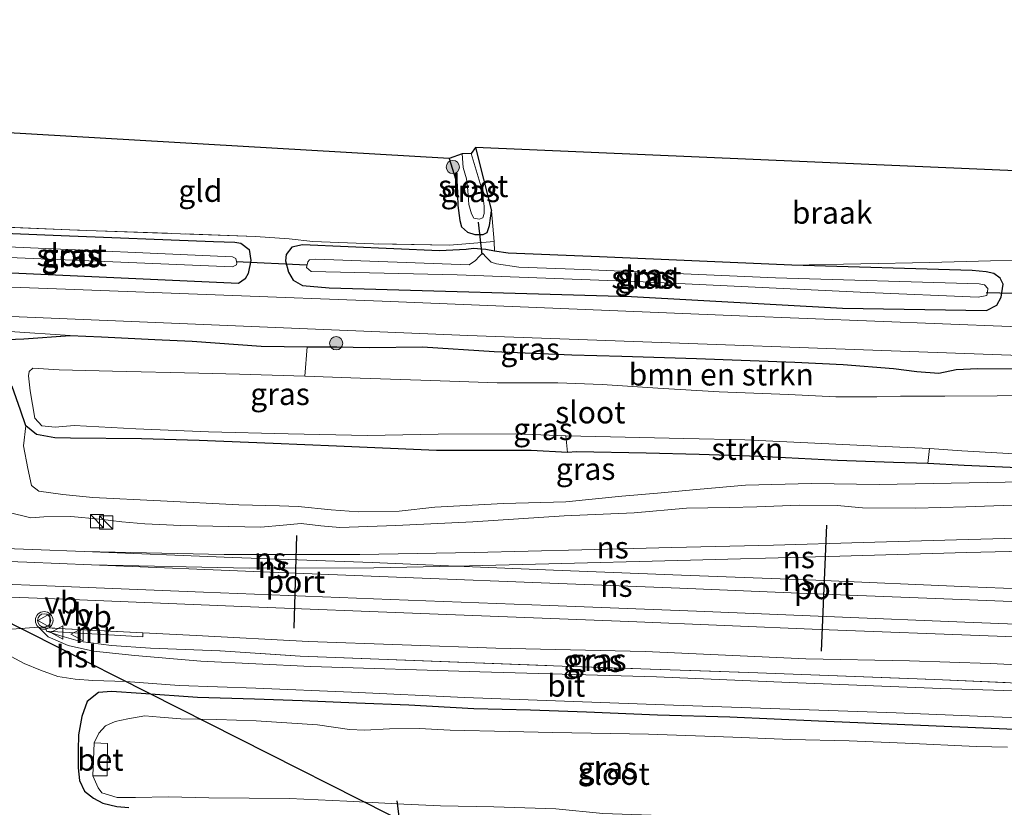
# Model space of a CAD drawing. Units: metres. Extents: x 160000 to 170006, y 449998 to 456250.
# Drawn here: x 160409 to 160520, y 451465 to 451554 of the extents above; entities that cross this region are included whole.
import ezdxf
from ezdxf.enums import TextEntityAlignment as Align

# ---------------------------------------------------------------- set-up
doc = ezdxf.new("R2010")
doc.units = ezdxf.units.M
doc.linetypes.add('IE-TERREINAFSCHEIDING', pattern=[10, 8, -2])
doc.layers.get('0').update_dxf_attribs({"lineweight": 25})
for name, color, linetype, lineweight in [('B-ME-GR-BOMENSTRUIKEN-GV-B6', 93, 'Continuous', 18), ('B-ME-GR-BOOM-S-B1', 93, 'Continuous', 18), ('B-ME-GR-STRUIKEN-GV-B6', 93, 'Continuous', 18), ('B-ME-GW-INSTEEKWATERGANG-L-B1', 10, 'Continuous', 25), ('B-ME-GW-KRUINLIJN-L-B1', 93, 'Continuous', 18), ('B-ME-GW-TEENLIJN-L-B1', 93, 'Continuous', 18), ('B-ME-IE-GRASLAND-GV-B6', 93, 'Continuous', 18), ('B-ME-IE-GRONDWERKLIJN-GROND_INGERICHT-GV-B6', 253, 'Continuous', 18), ('B-ME-IE-GRONDWERKLIJN-GROND_NIETINGERICHT-GV-B6', 253, 'Continuous', 18), ('B-ME-IE-INRICHTINGSELEMENT-S-B1', 253, 'Continuous', 18), ('B-ME-IE-TERREINAFSCHEIDING-DOORGANG-L-B1', 8, 'IE-TERREINAFSCHEIDING-KUNSTMATIG-OPEN', 18), ('B-ME-IE-TERREINAFSCHEIDING-RASTERHEKWERK-L-B1', 8, 'IE-TERREINAFSCHEIDING', 18), ('B-ME-KG-KADASTRAAL-OPNAMEDTMGRENS-L-B1', 10, 'Continuous', 25), ('B-ME-KL-ELEKTRICITEIT-HOOGSP-L-B1', 10, 'Continuous', 25), ('B-ME-KW-DUIKER-L-B1', 10, 'Continuous', 25), ('B-ME-MW-MUUR-GV-B6', 8, 'IE-TERREINAFSCHEIDING-KUNSTMATIG', 18), ('B-ME-OG-WATER-GV-B6', 153, 'Continuous', 18), ('B-ME-SB-SPOOR-GV-B6', 253, 'Continuous', 18), ('B-ME-SB-SPOOR-L-B1', 253, 'Continuous', 18), ('B-ME-VH-VERH_SOORT-BETON-OVERIG-GV-B6', 8, 'IE-TERREINAFSCHEIDING-NATUURLIJK-HOUTWAL', 18), ('B-ME-VH-VERH_SOORT-BITUMEN-GV-B6', 8, 'IE-TERREINAFSCHEIDING-NATUURLIJK-HOUTWAL', 18), ('B-ME-VW-MEUBILAIR_WEGMEUBILAIR-VERKEERSBORD-S-B1', 8, 'Continuous', 18), ('B-ME-VW-MEUBILAIR_WEGMEUBILAIR-VERKEERSLICHT-S-B1', 13, 'Continuous', 18), ('B-ME-VW-PORTAAL-L-B1', 10, 'Continuous', 25)]:
    doc.layers.add(name, color=color, linetype=linetype, lineweight=lineweight)
doc.styles.add('NLCS-ISO', font='NLCS-ISO.TTF')
doc.linetypes.add('IE-TERREINAFSCHEIDING-KUNSTMATIG', pattern='A,4,[82,NLCS.SHX,S=0.75,R=90,X=0,Y=0],4,-2', length=10)
doc.linetypes.add('IE-TERREINAFSCHEIDING-KUNSTMATIG-OPEN', pattern='A,7,-1.5,[67,NLCS.SHX,S=0.75,R=0,X=0,Y=0],-1.5', length=10)
doc.linetypes.add('IE-TERREINAFSCHEIDING-NATUURLIJK-HOUTWAL', pattern='A,7,-1.5,[67,NLCS.SHX,S=0.75,R=45,X=0,Y=0],-1.5,7,-1.5,[70,NLCS.SHX,S=0.75,R=0,X=0,Y=0],-1.5', length=20)

# ---------------------------------------------------------------- blocks, each defined once
blk = doc.blocks.new('kast')
blk.add_line((-0.75, -0.75), (0.75, 0.75))
blk.add_lwpolyline([(-0.75, 0.75), (0.75, 0.75), (0.75, -0.75), (-0.75, -0.75)], close=True)
blk = doc.blocks.new('verkeersbord')
for p, q in [((0, 0.75), (-0.75, -0.625)), ((0.75, -0.625), (0, 0.75)), ((-0.75, -0.625), (0.75, -0.625))]:
    blk.add_line(p, q)
blk = doc.blocks.new('verkeerslicht')
for radius in [1, 0.75]:
    blk.add_circle((0, 0), radius)
blk = doc.blocks.new('boom')
blk.add_hatch(color=256).paths.add_polyline_path([(-0.75, 0, 1), (0.75, 0, 1)])
blk.add_circle((0, 0), 0.75)

msp = doc.modelspace()

# ---------------------------------------------------------------- linework, layer by layer
at = {"layer": 'B-ME-GR-BOMENSTRUIKEN-GV-B6'}
msp.add_polyline3d([(160524.824, 451511.402, 4.094), (160519.588, 451511.331, 4.094), (160513.615, 451511.297, 4.094), (160508.588, 451511.284, 4.094), (160505.893, 451511.241, 4.094), (160501.271, 451511.217, 4.094), (160495.883, 451511.476, 4.094), (160488.02, 451511.789, 4.094), (160481.035, 451512.195, 4.094), (160474.717, 451512.606, 4.094), (160469.689, 451512.795, 4.094), (160462.8, 451512.826, 4.094), (160455.282, 451513.06, 4.094), (160447.25, 451513.338, 4.094), (160440.969, 451513.573, 4.094), (160441.233, 451516.884, 5.237), (160444.62, 451516.893, 5.288), (160448.304, 451516.81, 5.276), (160454.352, 451516.906, 5.27), (160462.455, 451516.382, 5.252), (160471.276, 451516.004, 5.27), (160476.98, 451515.837, 5.222), (160485.445, 451515.57, 5.204), (160496.589, 451515.155, 5.186), (160502.1, 451514.904, 5.186), (160507.809, 451514.425, 5.204), (160510.458, 451514.084, 5.219), (160512.931, 451513.893, 5.243), (160514.906, 451514.32, 5.24), (160517.379, 451514.445, 5.222), (160521.373, 451514.389, 5.186)], dxfattribs=at)
at = {"layer": 'B-ME-GR-STRUIKEN-GV-B6'}
msp.add_polyline3d([(160511.717, 451503.659, 4.997), (160507.806, 451503.768, 5.123), (160501.45, 451503.999, 5.123), (160492.593, 451504.439, 5.144), (160485.754, 451504.681, 5.066), (160479.737, 451504.827, 5.066), (160471.819, 451504.981, 5.087), (160470.777, 451504.919, 4.994), (160470.619, 451506.798, 4.094), (160474, 451506.736, 4.094), (160483.983, 451506.498, 4.094), (160490.916, 451506.363, 4.094), (160506.013, 451505.644, 4.094), (160511.888, 451505.366, 4.178), (160511.717, 451503.659, 4.997)], dxfattribs=at)
at = {"layer": 'B-ME-GW-INSTEEKWATERGANG-L-B1'}
for p, q in [((160460.351, 451539.506, 4.541), (160462.175, 451532.323, 4.593)), ((160496.279, 451526.144, 4.813), (160474.436, 451527.097, 4.983))]:
    msp.add_line(p, q, dxfattribs=at)
for points in [[(160457.351, 451538.256, 4.623), (160458.277, 451535.35, 4.66), (160458.364, 451532.914, 4.627), (160458.562, 451531.244, 4.657), (160458.776, 451530.497, 4.747), (160459.44, 451529.89, 4.773), (160460.266, 451529.63, 4.82), (160461.228, 451529.63, 4.823), (160461.682, 451529.867, 4.827), (160461.959, 451530.679, 4.753), (160462.175, 451532.323, 4.593)], [(160413.3, 451529.536, 5.05), (160430.621, 451528.851, 5.04), (160433.028, 451528.764, 5.057), (160433.706, 451528.651, 5.123), (160434.675, 451527.943, 5.187), (160434.831, 451526.682, 5.28), (160434.542, 451525.209, 5.337), (160434.194, 451524.611, 5.337), (160433.465, 451524.091, 5.337), (160397.666, 451525.692, 5.293), (160395.236, 451526.225, 5.223), (160394.495, 451526.737, 5.223), (160394.257, 451527.14, 5.223), (160394.053, 451528.318, 5.2), (160394.132, 451529.177, 5.19), (160394.475, 451529.813, 5.19), (160394.949, 451530.219, 5.177), (160395.748, 451530.252, 5.123), (160413.3, 451529.536, 5.05)], [(160462.521, 451527.755, 4.983), (160461.507, 451527.957, 4.937), (160460.141, 451528.07, 4.937), (160459.292, 451527.938, 4.937), (160456.265, 451527.784, 4.937), (160440.713, 451528.466, 5.037), (160439.505, 451528.219, 5.143), (160438.849, 451527.36, 5.193), (160438.784, 451526.651, 5.193), (160439.132, 451525.386, 5.193), (160439.635, 451524.467, 5.193), (160440.72, 451523.868, 5.243), (160443.723, 451523.604, 5.25), (160478.064, 451522.59, 5.303), (160502.001, 451521.281, 5.437), (160518.371, 451521.004, 5.353), (160519.541, 451521.638, 5.313), (160520.013, 451522.547, 5.297), (160520.244, 451524.012, 5.273), (160519.909, 451524.675, 5.163), (160519.204, 451525.221, 5.033), (160518.31, 451525.393, 4.967), (160516.724, 451525.543, 4.927), (160496.279, 451526.144, 4.813)], [(160474.436, 451527.097, 4.983), (160464.061, 451527.508, 4.983), (160462.521, 451527.755, 4.983)], [(160409.305, 451507.924, 4.562), (160408.683, 451509.697, 4.889), (160407.739, 451512.396, 5.093), (160406.6, 451513.701, 5.093), (160405.792, 451514.1, 5.093), (160405.548, 451515.639, 5.114), (160405.889, 451516.423, 5.168), (160406.579, 451517.395, 5.282), (160407.194, 451517.742, 5.3), (160409.064, 451517.816, 5.321), (160414.339, 451518.173, 5.33)], [(160414.339, 451518.173, 5.33), (160417.905, 451518.022, 5.336), (160423.937, 451517.727, 5.309), (160428.172, 451517.547, 5.3), (160436.012, 451516.966, 5.252), (160441.233, 451516.884, 5.237)], [(160441.233, 451516.884, 5.237), (160444.62, 451516.893, 5.288), (160448.304, 451516.81, 5.276), (160454.352, 451516.906, 5.27), (160462.455, 451516.382, 5.252), (160471.276, 451516.004, 5.27), (160476.98, 451515.837, 5.222), (160485.445, 451515.57, 5.204), (160496.589, 451515.155, 5.186), (160502.1, 451514.904, 5.186), (160507.809, 451514.425, 5.204), (160510.458, 451514.084, 5.219), (160512.931, 451513.893, 5.243), (160514.906, 451514.32, 5.24), (160517.379, 451514.445, 5.222), (160521.373, 451514.389, 5.186), (160527.823, 451514.183, 5.222), (160535.766, 451514.004, 5.222)], [(160470.777, 451504.919, 4.994), (160466.671, 451505.155, 5.087), (160455.933, 451505.135, 5.024), (160444.576, 451505.615, 4.94), (160437.383, 451505.935, 4.862), (160428.996, 451506.255, 4.799), (160422.441, 451506.464, 4.754), (160414.392, 451506.555, 4.595), (160412.6, 451506.576, 4.593), (160410.498, 451506.95, 4.538), (160409.305, 451507.924, 4.562)], [(160511.717, 451503.659, 4.997), (160507.806, 451503.768, 5.123), (160501.45, 451503.999, 5.123), (160492.593, 451504.439, 5.144), (160485.754, 451504.681, 5.066), (160479.737, 451504.827, 5.066), (160471.819, 451504.981, 5.087), (160470.777, 451504.919, 4.994)], [(160536.663, 451502.681, 5.041), (160529.941, 451502.683, 5.054), (160524.524, 451503.042, 5.051), (160515.833, 451503.445, 5.096), (160511.717, 451503.659, 4.997)], [(160523.356, 451473.426, 5.363), (160499.306, 451474.449, 5.33), (160489.229, 451474.875, 5.339), (160481.008, 451475.107, 5.336), (160472.961, 451475.452, 5.372), (160466.611, 451475.673, 5.405), (160460.15, 451475.846, 5.438), (160452.781, 451476.252, 5.474), (160446.845, 451476.483, 5.537), (160440.658, 451476.726, 5.63), (160435.262, 451476.936, 5.705), (160428.803, 451477.132, 5.855), (160422.414, 451477.58, 5.972), (160419.015, 451477.804, 6.131), (160417.569, 451477.698, 6.251), (160416.282, 451476.644, 6.248), (160415.645, 451474.965, 6.137), (160415.268, 451472.891, 6.011), (160415.23, 451471.157, 5.891), (160415.258, 451469.138, 5.744), (160415.398, 451467.697, 5.639), (160415.982, 451466.505, 5.399), (160416.973, 451465.704, 5.312), (160418.039, 451465.141, 5.093), (160419.639, 451464.765, 4.991), (160421.015, 451464.629, 4.841)]]:
    msp.add_polyline3d(points, dxfattribs=at)
at = {"layer": 'B-ME-GW-KRUINLIJN-L-B1'}
for points in [[(160414.339, 451518.173, 5.33), (160407.477, 451518.638, 5.324), (160404.358, 451518.741, 5.369), (160402.558, 451518.62, 5.327), (160400.961, 451517.969, 5.393), (160399.99, 451516.592, 5.603), (160399.87, 451514.15, 5.717), (160400.124, 451513.075, 5.702)], [(160407.268, 451498.151, 6.548), (160409.878, 451497.507, 6.611), (160411.354, 451497.624, 6.572), (160414.4, 451497.654, 6.515), (160417.702, 451497.354, 6.512), (160420.194, 451497.053, 6.515), (160422.805, 451496.8, 6.554), (160426.887, 451496.621, 6.554), (160435.993, 451496.454, 6.479), (160438.512, 451496.682, 6.443), (160440.549, 451496.849, 6.422), (160442.808, 451496.579, 6.449), (160444.968, 451496.397, 6.485), (160451.31, 451496.639, 6.5), (160460.035, 451497.052, 6.536), (160470.403, 451497.732, 6.554), (160478.37, 451498.05, 6.527), (160484.301, 451498.596, 6.542), (160489.16, 451498.688, 6.62), (160492.3, 451498.742, 6.611), (160497.127, 451498.929, 6.581), (160501.407, 451498.901, 6.653), (160504.29, 451498.617, 6.647), (160510.332, 451498.578, 6.629), (160516.021, 451498.758, 6.785), (160523.483, 451499.001, 6.731)], [(160422.601, 451484.469, 6.776), (160428.636, 451484.156, 6.74), (160441.392, 451483.468, 6.641), (160462.655, 451482.725, 6.662), (160479.612, 451482.32, 6.659), (160497.863, 451481.488, 6.617), (160509.634, 451481.278, 6.581), (160518.79, 451480.961, 6.569), (160535.988, 451480.134, 6.566)]]:
    msp.add_polyline3d(points, dxfattribs=at)
at = {"layer": 'B-ME-GW-TEENLIJN-L-B1'}
for points in [[(160409.305, 451507.924, 4.562), (160409.039, 451505.657, 4.85), (160409.52, 451503.076, 5.045), (160409.951, 451501.173, 5.129), (160410.782, 451500.509, 5.174), (160413.493, 451500.152, 5.156), (160416.902, 451499.797, 5.099), (160424.581, 451499.413, 5.126), (160433.48, 451498.956, 5.162), (160438.098, 451498.872, 5.312), (160440.216, 451498.777, 5.336), (160443.972, 451498.404, 5.504), (160447.016, 451498.174, 5.57), (160451.685, 451498.25, 5.609), (160455.748, 451498.705, 5.594), (160463.545, 451499.116, 5.54), (160470.614, 451499.301, 5.474), (160476.955, 451499.945, 5.399), (160481.005, 451500.307, 5.372), (160485.445, 451500.714, 5.426), (160490.995, 451501.187, 5.447), (160498.506, 451501.389, 5.474), (160506.159, 451501.298, 5.444), (160522.526, 451501.583, 5.321)], [(160411.67, 451484.64, 6.839), (160413.14, 451484.133, 6.773), (160415.512, 451483.475, 6.521), (160419.015, 451483.003, 6.482), (160423.462, 451482.727, 6.254), (160431.314, 451482.402, 6.181)]]:
    msp.add_polyline3d(points, dxfattribs=at)
at = {"layer": 'B-ME-IE-GRASLAND-GV-B6'}
for points in [[(160460.351, 451539.506, 4.541), (160462.175, 451532.323, 4.593), (160461.959, 451530.679, 4.753), (160461.682, 451529.867, 4.827), (160461.228, 451529.63, 4.823), (160460.266, 451529.63, 4.82), (160459.44, 451529.89, 4.773), (160458.776, 451530.497, 4.747), (160458.562, 451531.244, 4.657), (160458.364, 451532.914, 4.627), (160458.277, 451535.35, 4.66), (160457.351, 451538.256, 4.623), (160458.836, 451538.791, 3.867), (160458.96, 451537.252, 3.843), (160459.34, 451535.951, 3.843), (160459.484, 451534.651, 3.843), (160459.603, 451533.058, 3.843), (160459.89, 451531.974, 3.843), (160460.148, 451531.487, 3.843), (160460.762, 451531.377, 3.843), (160461.202, 451531.545, 3.843), (160461.332, 451532.017, 3.843), (160461.341, 451532.863, 3.843), (160461.124, 451534.685, 3.843), (160459.849, 451538.813, 3.867), (160460.351, 451539.506, 4.541)], [(160433.706, 451528.651, 5.123), (160434.675, 451527.943, 5.187), (160434.831, 451526.682, 5.28), (160434.542, 451525.209, 5.337), (160434.194, 451524.611, 5.337), (160433.465, 451524.091, 5.337), (160397.666, 451525.692, 5.293), (160395.236, 451526.225, 5.223), (160394.495, 451526.737, 5.223), (160394.257, 451527.14, 5.223), (160394.053, 451528.318, 5.2), (160394.132, 451529.177, 5.19), (160394.475, 451529.813, 5.19), (160394.949, 451530.219, 5.177), (160395.748, 451530.252, 5.123), (160413.3, 451529.536, 5.05), (160430.621, 451528.851, 5.04), (160433.028, 451528.764, 5.057), (160433.706, 451528.651, 5.123)], [(160397.666, 451525.692, 5.293), (160433.465, 451524.091, 5.337), (160434.194, 451524.611, 5.337), (160434.542, 451525.209, 5.337), (160434.831, 451526.682, 5.28), (160434.675, 451527.943, 5.187), (160433.706, 451528.651, 5.123), (160433.028, 451528.764, 5.057), (160430.621, 451528.851, 5.04), (160413.3, 451529.536, 5.05), (160395.748, 451530.252, 5.123), (160394.949, 451530.219, 5.177), (160394.475, 451529.813, 5.19), (160394.132, 451529.177, 5.19), (160394.053, 451528.318, 5.2), (160394.257, 451527.14, 5.223), (160394.495, 451526.737, 5.223), (160395.236, 451526.225, 5.223), (160397.666, 451525.692, 5.293)], [(160397.567, 451530.863, 5.249), (160415.183, 451530.152, 5.043), (160435.377, 451529.417, 5.193), (160439.18, 451529.133, 5.147), (160441.883, 451528.858, 5.129), (160448.755, 451528.588, 4.967), (160457.392, 451528.423, 4.943), (160462.462, 451528.833, 4.841), (160462.521, 451527.755, 4.983), (160461.507, 451527.957, 4.937), (160460.141, 451528.07, 4.937), (160459.292, 451527.938, 4.937), (160456.265, 451527.784, 4.937), (160440.713, 451528.466, 5.037), (160439.505, 451528.219, 5.143), (160438.849, 451527.36, 5.193), (160438.784, 451526.651, 5.193), (160439.132, 451525.386, 5.193), (160439.635, 451524.467, 5.193), (160440.72, 451523.868, 5.243), (160443.723, 451523.604, 5.25), (160478.064, 451522.59, 5.303), (160502.001, 451521.281, 5.437), (160518.371, 451521.004, 5.353), (160519.541, 451521.638, 5.313), (160520.013, 451522.547, 5.297), (160520.244, 451524.012, 5.273), (160519.909, 451524.675, 5.163), (160519.204, 451525.221, 5.033), (160518.31, 451525.393, 4.967), (160516.724, 451525.543, 4.927), (160496.279, 451526.144, 4.813), (160511.943, 451526.456, 4.919), (160518.827, 451526.649, 5.279), (160521.955, 451526.709, 5.297)], [(160396.503, 451527.478, 3.913), (160432.767, 451525.97, 3.913), (160433.22, 451526.201, 3.913), (160433.256, 451526.424, 3.913), (160433.149, 451526.931, 3.913), (160432.753, 451527.09, 3.913), (160407.284, 451528.233, 3.913), (160399.509, 451528.499, 3.913), (160396.271, 451528.627, 3.913), (160395.948, 451528.49, 3.913), (160395.709, 451527.948, 3.913), (160395.983, 451527.559, 3.913), (160396.503, 451527.478, 3.913)], [(160440.713, 451528.466, 5.037), (160456.265, 451527.784, 4.937), (160459.292, 451527.938, 4.937), (160460.141, 451528.07, 4.937), (160461.507, 451527.957, 4.937), (160462.521, 451527.755, 4.983), (160464.061, 451527.508, 4.983), (160474.436, 451527.097, 4.983), (160496.279, 451526.144, 4.813), (160516.724, 451525.543, 4.927), (160518.31, 451525.393, 4.967), (160519.204, 451525.221, 5.033), (160519.909, 451524.675, 5.163), (160520.244, 451524.012, 5.273), (160520.013, 451522.547, 5.297), (160519.541, 451521.638, 5.313), (160518.371, 451521.004, 5.353), (160502.001, 451521.281, 5.437), (160478.064, 451522.59, 5.303), (160443.723, 451523.604, 5.25), (160440.72, 451523.868, 5.243), (160439.635, 451524.467, 5.193), (160439.132, 451525.386, 5.193), (160438.784, 451526.651, 5.193), (160438.849, 451527.36, 5.193), (160439.505, 451528.219, 5.143), (160440.713, 451528.466, 5.037)], [(160460.776, 451527.136, 3.913), (160460.354, 451526.699, 3.913), (160459.631, 451526.201, 3.913), (160442.242, 451526.836, 3.913), (160441.491, 451526.766, 3.913), (160441.328, 451526.532, 3.913), (160441.179, 451525.908, 3.913), (160441.708, 451525.44, 3.913), (160458.285, 451525.062, 3.913), (160479.402, 451524.275, 3.913), (160504.827, 451523.051, 3.913), (160517.403, 451522.549, 3.913), (160518.381, 451522.711, 3.913), (160518.465, 451523.082, 3.913), (160518.527, 451523.521, 3.913), (160518.133, 451523.95, 3.913), (160517.515, 451524.03, 3.913), (160494.411, 451524.722, 3.913), (160472.611, 451525.674, 3.913), (160465.253, 451525.927, 3.913), (160462.749, 451526.306, 3.913), (160462.131, 451526.515, 3.913), (160461.598, 451527.017, 3.913), (160461.134, 451527.507, 3.913), (160460.776, 451527.136, 3.913)], [(160528.738, 451518.898, 5.443), (160490.336, 451520.426, 5.447), (160449.754, 451522.084, 5.42), (160413.806, 451523.456, 5.413), (160379.023, 451524.744, 5.403), (160340.227, 451526.322, 5.337)], [(160403.978, 451520.48, 5.397), (160459.473, 451518.193, 5.383), (160526.332, 451515.753, 5.387)], [(160407.477, 451518.638, 5.324), (160414.339, 451518.173, 5.33), (160409.064, 451517.816, 5.321), (160407.194, 451517.742, 5.3)], [(160407.194, 451517.742, 5.3), (160409.064, 451517.816, 5.321), (160414.339, 451518.173, 5.33), (160417.905, 451518.022, 5.336), (160423.937, 451517.727, 5.309), (160428.172, 451517.547, 5.3), (160436.012, 451516.966, 5.252), (160441.233, 451516.884, 5.237), (160440.969, 451513.573, 4.094), (160433.565, 451513.805, 4.094), (160428.94, 451513.907, 4.094), (160419.149, 451514.15, 4.094), (160413.1, 451514.277, 4.094), (160410.097, 451514.48, 4.094), (160409.689, 451514.091, 4.094), (160409.605, 451513.593, 4.094), (160409.796, 451511.916, 4.094), (160410.329, 451508.819, 4.094), (160411.136, 451507.918, 4.094), (160412.647, 451507.791, 4.094), (160414.773, 451507.981, 4.094), (160421.774, 451507.594, 4.094), (160430.032, 451507.263, 4.094), (160439.075, 451507.043, 4.094), (160448.087, 451506.839, 4.094), (160456.115, 451506.976, 4.094), (160464.932, 451507.023, 4.094), (160470.619, 451506.798, 4.094), (160470.777, 451504.919, 4.994), (160466.671, 451505.155, 5.087), (160455.933, 451505.135, 5.024), (160444.576, 451505.615, 4.94), (160437.383, 451505.935, 4.862), (160428.996, 451506.255, 4.799), (160422.441, 451506.464, 4.754), (160414.392, 451506.555, 4.595), (160412.6, 451506.576, 4.593), (160410.498, 451506.95, 4.538), (160409.305, 451507.924, 4.562)], [(160521.373, 451514.389, 5.186), (160517.379, 451514.445, 5.222), (160514.906, 451514.32, 5.24), (160512.931, 451513.893, 5.243), (160510.458, 451514.084, 5.219), (160507.809, 451514.425, 5.204), (160502.1, 451514.904, 5.186), (160496.589, 451515.155, 5.186), (160485.445, 451515.57, 5.204), (160476.98, 451515.837, 5.222), (160471.276, 451516.004, 5.27), (160462.455, 451516.382, 5.252), (160454.352, 451516.906, 5.27), (160448.304, 451516.81, 5.276), (160444.62, 451516.893, 5.288), (160441.233, 451516.884, 5.237), (160436.012, 451516.966, 5.252), (160428.172, 451517.547, 5.3), (160423.937, 451517.727, 5.309), (160417.905, 451518.022, 5.336), (160414.339, 451518.173, 5.33), (160407.477, 451518.638, 5.324)], [(160409.305, 451507.924, 4.562), (160408.683, 451509.697, 4.889), (160407.739, 451512.396, 5.093)], [(160407.739, 451512.396, 5.093), (160408.683, 451509.697, 4.889), (160409.305, 451507.924, 4.562), (160409.039, 451505.657, 4.85), (160409.52, 451503.076, 5.045), (160409.951, 451501.173, 5.129), (160410.782, 451500.509, 5.174), (160413.493, 451500.152, 5.156), (160416.902, 451499.797, 5.099), (160424.581, 451499.413, 5.126), (160433.48, 451498.956, 5.162), (160438.098, 451498.872, 5.312), (160440.216, 451498.777, 5.336), (160443.972, 451498.404, 5.504), (160447.016, 451498.174, 5.57), (160451.685, 451498.25, 5.609), (160455.748, 451498.705, 5.594), (160463.545, 451499.116, 5.54), (160470.614, 451499.301, 5.474), (160476.955, 451499.945, 5.399), (160481.005, 451500.307, 5.372), (160485.445, 451500.714, 5.426), (160490.995, 451501.187, 5.447), (160498.506, 451501.389, 5.474), (160506.159, 451501.298, 5.444), (160522.526, 451501.583, 5.321)], [(160522.526, 451501.583, 5.321), (160506.159, 451501.298, 5.444), (160498.506, 451501.389, 5.474), (160490.995, 451501.187, 5.447), (160485.445, 451500.714, 5.426), (160481.005, 451500.307, 5.372), (160476.955, 451499.945, 5.399), (160470.614, 451499.301, 5.474), (160463.545, 451499.116, 5.54), (160455.748, 451498.705, 5.594), (160451.685, 451498.25, 5.609), (160447.016, 451498.174, 5.57), (160443.972, 451498.404, 5.504), (160440.216, 451498.777, 5.336), (160438.098, 451498.872, 5.312), (160433.48, 451498.956, 5.162), (160424.581, 451499.413, 5.126), (160416.902, 451499.797, 5.099), (160413.493, 451500.152, 5.156), (160410.782, 451500.509, 5.174), (160409.951, 451501.173, 5.129), (160409.52, 451503.076, 5.045), (160409.039, 451505.657, 4.85), (160409.305, 451507.924, 4.562), (160410.498, 451506.95, 4.538), (160412.6, 451506.576, 4.593), (160414.392, 451506.555, 4.595), (160422.441, 451506.464, 4.754), (160428.996, 451506.255, 4.799), (160437.383, 451505.935, 4.862), (160444.576, 451505.615, 4.94), (160455.933, 451505.135, 5.024), (160466.671, 451505.155, 5.087), (160470.777, 451504.919, 4.994), (160471.819, 451504.981, 5.087), (160479.737, 451504.827, 5.066), (160485.754, 451504.681, 5.066), (160492.593, 451504.439, 5.144), (160501.45, 451503.999, 5.123), (160507.806, 451503.768, 5.123), (160511.717, 451503.659, 4.997), (160515.833, 451503.445, 5.096), (160524.524, 451503.042, 5.051)], [(160536.413, 451504.093, 4.094), (160536.663, 451502.681, 5.041), (160529.941, 451502.683, 5.054), (160524.524, 451503.042, 5.051), (160515.833, 451503.445, 5.096), (160511.717, 451503.659, 4.997), (160511.888, 451505.366, 4.178), (160515.567, 451505.112, 4.094), (160521.521, 451504.744, 4.094), (160528.699, 451504.294, 4.094), (160533.972, 451504.159, 4.094), (160536.413, 451504.093, 4.094)], [(160523.483, 451499.001, 6.731), (160516.021, 451498.758, 6.785), (160510.332, 451498.578, 6.629), (160504.29, 451498.617, 6.647), (160501.407, 451498.901, 6.653), (160497.127, 451498.929, 6.581), (160492.3, 451498.742, 6.611), (160489.16, 451498.688, 6.62), (160484.301, 451498.596, 6.542), (160478.37, 451498.05, 6.527), (160470.403, 451497.732, 6.554), (160460.035, 451497.052, 6.536), (160451.31, 451496.639, 6.5), (160444.968, 451496.397, 6.485), (160442.808, 451496.579, 6.449), (160440.549, 451496.849, 6.422), (160438.512, 451496.682, 6.443), (160435.993, 451496.454, 6.479), (160426.887, 451496.621, 6.554), (160422.805, 451496.8, 6.554), (160420.194, 451497.053, 6.515), (160417.702, 451497.354, 6.512), (160414.4, 451497.654, 6.515), (160411.354, 451497.624, 6.572), (160409.878, 451497.507, 6.611), (160407.268, 451498.151, 6.548)], [(160399.962, 451477.195, 5.612), (160399.986, 451481.426, 6.128), (160401.388, 451481.694, 6.278), (160402.466, 451482.086, 6.374), (160403.085, 451482.528, 6.47), (160403.35, 451482.945, 6.584), (160403.604, 451484.025, 6.806), (160405.088, 451484.681, 6.938), (160406.329, 451483.794, 6.98), (160407.16, 451482.044, 6.899), (160409.13, 451480.988, 6.83), (160410.966, 451480.213, 6.758), (160412.933, 451479.501, 6.617), (160414.899, 451479.19, 6.551), (160416.908, 451479.043, 6.464), (160420.659, 451478.916, 6.326), (160426.702, 451478.485, 6.033), (160435.422, 451478.166, 5.732), (160446.258, 451477.712, 5.6), (160459.091, 451477.131, 5.507), (160482.817, 451476.252, 5.471), (160508.099, 451475.388, 5.393), (160535.837, 451474.253, 5.324)], [(160526.315, 451477.717, 5.408), (160513.167, 451478.154, 5.48), (160496.014, 451478.818, 5.492), (160480.889, 451479.445, 5.483), (160460.845, 451480.044, 5.675), (160441.662, 451480.637, 5.762), (160429.181, 451481.243, 6.014), (160421.677, 451481.891, 6.32), (160416.977, 451482.362, 6.5), (160414.097, 451483.023, 6.638), (160411.847, 451484.001, 6.797), (160410.738, 451485.081, 6.935), (160411.578, 451485.031, 6.896), (160411.67, 451484.64, 6.839), (160413.14, 451484.133, 6.773), (160415.512, 451483.475, 6.521), (160419.015, 451483.003, 6.482), (160423.462, 451482.727, 6.254), (160431.314, 451482.402, 6.181), (160431.363, 451482.397, 6.179), (160440.455, 451481.818, 6.059), (160470.178, 451480.668, 5.825), (160491.398, 451479.954, 5.732), (160512.499, 451479.143, 5.627), (160536.57, 451478.112, 5.693)], [(160535.988, 451480.134, 6.566), (160536.57, 451478.112, 5.693), (160512.499, 451479.143, 5.627), (160491.398, 451479.954, 5.732), (160470.178, 451480.668, 5.825), (160440.455, 451481.818, 6.059), (160431.363, 451482.397, 6.179), (160431.314, 451482.402, 6.181), (160423.462, 451482.727, 6.254), (160419.015, 451483.003, 6.482), (160415.512, 451483.475, 6.521), (160413.14, 451484.133, 6.773), (160411.67, 451484.64, 6.839), (160422.585, 451483.992, 6.587), (160422.601, 451484.469, 6.776), (160428.636, 451484.156, 6.74), (160441.392, 451483.468, 6.641), (160462.655, 451482.725, 6.662), (160479.612, 451482.32, 6.659), (160497.863, 451481.488, 6.617), (160509.634, 451481.278, 6.581), (160518.79, 451480.961, 6.569), (160535.988, 451480.134, 6.566)], [(160421.015, 451464.629, 4.841), (160419.639, 451464.765, 4.991), (160418.039, 451465.141, 5.093), (160416.973, 451465.704, 5.312), (160415.982, 451466.505, 5.399), (160415.398, 451467.697, 5.639), (160415.258, 451469.138, 5.744), (160415.23, 451471.157, 5.891), (160415.268, 451472.891, 6.011), (160415.645, 451474.965, 6.137), (160416.282, 451476.644, 6.248), (160417.569, 451477.698, 6.251), (160419.015, 451477.804, 6.131), (160422.414, 451477.58, 5.972), (160428.803, 451477.132, 5.855), (160435.262, 451476.936, 5.705), (160440.658, 451476.726, 5.63), (160446.845, 451476.483, 5.537), (160452.781, 451476.252, 5.474), (160460.15, 451475.846, 5.438), (160466.611, 451475.673, 5.405), (160472.961, 451475.452, 5.372), (160481.008, 451475.107, 5.336), (160489.229, 451474.875, 5.339), (160499.306, 451474.449, 5.33), (160523.356, 451473.426, 5.363)], [(160523.356, 451473.426, 5.363), (160499.306, 451474.449, 5.33), (160489.229, 451474.875, 5.339), (160481.008, 451475.107, 5.336), (160472.961, 451475.452, 5.372), (160466.611, 451475.673, 5.405), (160460.15, 451475.846, 5.438), (160452.781, 451476.252, 5.474), (160446.845, 451476.483, 5.537), (160440.658, 451476.726, 5.63), (160435.262, 451476.936, 5.705), (160428.803, 451477.132, 5.855), (160422.414, 451477.58, 5.972), (160419.015, 451477.804, 6.131), (160417.569, 451477.698, 6.251), (160416.282, 451476.644, 6.248), (160415.645, 451474.965, 6.137), (160415.268, 451472.891, 6.011), (160415.23, 451471.157, 5.891), (160415.258, 451469.138, 5.744), (160415.398, 451467.697, 5.639), (160415.982, 451466.505, 5.399), (160416.973, 451465.704, 5.312), (160418.039, 451465.141, 5.093), (160419.639, 451464.765, 4.991), (160421.015, 451464.629, 4.841)], [(160520.736, 451471.478, 3.854), (160517.169, 451471.556, 3.854), (160509.11, 451471.924, 3.854), (160502.775, 451472.215, 3.854), (160496.148, 451472.355, 3.854), (160489.553, 451472.621, 3.854), (160479.992, 451472.952, 3.854), (160469.148, 451473.126, 3.854), (160464.161, 451473.27, 3.854), (160457.464, 451473.391, 3.854), (160453.942, 451473.607, 3.854), (160450.59, 451473.577, 3.854), (160447.754, 451473.396, 3.854), (160446.059, 451473.492, 3.854), (160442.405, 451474.024, 3.854), (160435.452, 451474.482, 3.854), (160430.994, 451474.628, 3.854), (160426.894, 451474.684, 3.854), (160424.537, 451474.887, 3.854), (160422.808, 451475.042, 3.854), (160420.89, 451474.709, 3.854), (160419.442, 451474.393, 3.854), (160418.353, 451473.894, 3.854), (160417.578, 451473.061, 3.854), (160417.081, 451471.979, 3.854), (160416.926, 451468.236, 3.854), (160417.52, 451466.88, 3.854), (160417.925, 451466.297, 3.854), (160419.659, 451465.762, 3.854), (160421.768, 451465.784, 3.854), (160425.508, 451465.834, 3.854), (160430.062, 451465.732, 3.854), (160439.234, 451465.642, 3.854), (160445.726, 451465.369, 3.854), (160452.205, 451464.998, 3.854), (160456.366, 451464.821, 3.854), (160462.414, 451464.704, 3.854)], [(160462.414, 451464.704, 3.854), (160469.469, 451464.474, 3.854), (160474.801, 451463.938, 3.854), (160483.586, 451463.636, 3.854), (160492.549, 451463.295, 3.854), (160500.443, 451463.083, 3.854), (160518.504, 451462.366, 3.854), (160534.813, 451461.463, 3.854)]]:
    msp.add_polyline3d(points, dxfattribs=at)
at = {"layer": 'B-ME-IE-GRONDWERKLIJN-GROND_INGERICHT-GV-B6'}
msp.add_polyline3d([(160457.351, 451538.256, 4.623), (160458.277, 451535.35, 4.66), (160458.364, 451532.914, 4.627), (160458.562, 451531.244, 4.657), (160458.776, 451530.497, 4.747), (160459.44, 451529.89, 4.773), (160460.266, 451529.63, 4.82), (160461.228, 451529.63, 4.823), (160461.682, 451529.867, 4.827), (160461.959, 451530.679, 4.753), (160462.175, 451532.323, 4.593), (160462.462, 451528.833, 4.841), (160457.392, 451528.423, 4.943), (160448.755, 451528.588, 4.967), (160441.883, 451528.858, 5.129), (160439.18, 451529.133, 5.147), (160435.377, 451529.417, 5.193), (160415.183, 451530.152, 5.043), (160397.567, 451530.863, 5.249), (160395.496, 451538.265, 5.261), (160394.315, 451541.928, 5.246), (160457.351, 451538.256, 4.623)], dxfattribs=at)
at = {"layer": 'B-ME-IE-GRONDWERKLIJN-GROND_NIETINGERICHT-GV-B6'}
msp.add_polyline3d([(160543.417, 451526.049, 4.706), (160528.916, 451526.667, 4.928), (160525.107, 451526.707, 5.219), (160521.955, 451526.709, 5.297), (160518.827, 451526.649, 5.279), (160511.943, 451526.456, 4.919), (160496.279, 451526.144, 4.813), (160474.436, 451527.097, 4.983), (160464.061, 451527.508, 4.983), (160462.521, 451527.755, 4.983), (160462.462, 451528.833, 4.841), (160462.175, 451532.323, 4.593), (160460.351, 451539.506, 4.541), (160536.52, 451536.217, 5.024), (160543.417, 451526.049, 4.706)], dxfattribs=at)
at = {"layer": 'B-ME-IE-TERREINAFSCHEIDING-DOORGANG-L-B1'}
msp.add_line((160439.18, 451529.133, 5.147), (160435.377, 451529.417, 5.193), dxfattribs=at)
at = {"layer": 'B-ME-IE-TERREINAFSCHEIDING-RASTERHEKWERK-L-B1'}
for p, q in [((160462.175, 451532.323, 4.593), (160462.462, 451528.833, 4.841)), ((160410.738, 451485.081, 6.935), (160411.578, 451485.031, 6.896)), ((160422.601, 451484.469, 6.776), (160411.578, 451485.031, 6.896))]:
    msp.add_line(p, q, dxfattribs=at)
for points in [[(160435.377, 451529.417, 5.193), (160415.183, 451530.152, 5.043), (160397.567, 451530.863, 5.249)], [(160462.462, 451528.833, 4.841), (160457.392, 451528.423, 4.943), (160448.755, 451528.588, 4.967), (160441.883, 451528.858, 5.129), (160439.18, 451529.133, 5.147)], [(160431.314, 451482.402, 6.181), (160431.363, 451482.397, 6.179), (160440.455, 451481.818, 6.059), (160470.178, 451480.668, 5.825), (160491.398, 451479.954, 5.732), (160512.499, 451479.143, 5.627), (160536.57, 451478.112, 5.693)]]:
    msp.add_polyline3d(points, dxfattribs=at)
at = {"layer": 'B-ME-KG-KADASTRAAL-OPNAMEDTMGRENS-L-B1'}
msp.add_polyline3d([(160536.52, 451536.217, 5.024), (160460.351, 451539.506, 4.541), (160459.849, 451538.813, 3.867), (160458.836, 451538.791, 3.867), (160457.351, 451538.256, 4.623), (160394.315, 451541.928, 5.246), (160325.053, 451544.975, 4.937), (160320.474, 451545.192, 4.976), (160318.782, 451544.943, 4.076), (160317.228, 451545.057, 4.736), (160201.784, 451552.149, 4.676), (160196.161, 451554.01, 4.427), (160195.294, 451553.884, 3.854), (160192.943, 451553.589, 3.863), (160192.645, 451553.291, 4.334), (160191.983, 451553.804, 4.385), (160183.211, 451552.436, 4.433)], dxfattribs=at)
at = {"layer": 'B-ME-KL-ELEKTRICITEIT-HOOGSP-L-B1'}
msp.add_line((160297.8, 451540.915, 5.033), (160532.297, 451422.633, 5.152), dxfattribs=at)
at = {"layer": 'B-ME-KW-DUIKER-L-B1'}
for p, q in [((160460.638, 451531.046, 4.017), (160461.058, 451527.374, 4.017)), ((160441.173, 451526.162, 4.017), (160433.183, 451526.537, 4.017)), ((160526.515, 451522.782, 4.26), (160518.336, 451523.032, 4.163)), ((160453.682, 451447.716, 4.31), (160451.471, 451465.382, 4.31))]:
    msp.add_line(p, q, dxfattribs=at)
at = {"layer": 'B-ME-MW-MUUR-GV-B6'}
msp.add_polyline3d([(160411.578, 451485.031, 6.896), (160422.601, 451484.469, 6.776), (160422.585, 451483.992, 6.587), (160411.67, 451484.64, 6.839), (160411.578, 451485.031, 6.896)], dxfattribs=at)
at = {"layer": 'B-ME-OG-WATER-GV-B6'}
for points in [[(160461.202, 451531.545, 3.843), (160460.762, 451531.377, 3.843), (160460.148, 451531.487, 3.843), (160459.89, 451531.974, 3.843), (160459.603, 451533.058, 3.843), (160459.484, 451534.651, 3.843), (160459.34, 451535.951, 3.843), (160458.96, 451537.252, 3.843), (160458.836, 451538.791, 3.867), (160459.849, 451538.813, 3.867), (160461.124, 451534.685, 3.843), (160461.341, 451532.863, 3.843), (160461.332, 451532.017, 3.843), (160461.202, 451531.545, 3.843)], [(160407.284, 451528.233, 3.913), (160432.753, 451527.09, 3.913), (160433.149, 451526.931, 3.913), (160433.256, 451526.424, 3.913), (160433.22, 451526.201, 3.913), (160432.767, 451525.97, 3.913), (160396.503, 451527.478, 3.913), (160395.983, 451527.559, 3.913), (160395.709, 451527.948, 3.913), (160395.948, 451528.49, 3.913), (160396.271, 451528.627, 3.913), (160399.509, 451528.499, 3.913), (160407.284, 451528.233, 3.913)], [(160472.611, 451525.674, 3.913), (160494.411, 451524.722, 3.913), (160517.515, 451524.03, 3.913), (160518.133, 451523.95, 3.913), (160518.527, 451523.521, 3.913), (160518.465, 451523.082, 3.913), (160518.381, 451522.711, 3.913), (160517.403, 451522.549, 3.913), (160504.827, 451523.051, 3.913), (160479.402, 451524.275, 3.913), (160458.285, 451525.062, 3.913), (160441.708, 451525.44, 3.913), (160441.179, 451525.908, 3.913), (160441.328, 451526.532, 3.913), (160441.491, 451526.766, 3.913), (160442.242, 451526.836, 3.913), (160459.631, 451526.201, 3.913), (160460.354, 451526.699, 3.913), (160460.776, 451527.136, 3.913), (160461.134, 451527.507, 3.913), (160461.598, 451527.017, 3.913), (160462.131, 451526.515, 3.913), (160462.749, 451526.306, 3.913), (160465.253, 451525.927, 3.913), (160472.611, 451525.674, 3.913)], [(160521.521, 451504.744, 4.094), (160515.567, 451505.112, 4.094), (160511.888, 451505.366, 4.178), (160506.013, 451505.644, 4.094), (160490.916, 451506.363, 4.094), (160483.983, 451506.498, 4.094), (160474, 451506.736, 4.094), (160470.619, 451506.798, 4.094), (160464.932, 451507.023, 4.094), (160456.115, 451506.976, 4.094), (160448.087, 451506.839, 4.094), (160439.075, 451507.043, 4.094), (160430.032, 451507.263, 4.094), (160421.774, 451507.594, 4.094), (160414.773, 451507.981, 4.094), (160412.647, 451507.791, 4.094), (160411.136, 451507.918, 4.094), (160410.329, 451508.819, 4.094), (160409.796, 451511.916, 4.094), (160409.605, 451513.593, 4.094), (160409.689, 451514.091, 4.094), (160410.097, 451514.48, 4.094), (160413.1, 451514.277, 4.094), (160419.149, 451514.15, 4.094), (160428.94, 451513.907, 4.094), (160433.565, 451513.805, 4.094), (160440.969, 451513.573, 4.094), (160447.25, 451513.338, 4.094), (160455.282, 451513.06, 4.094), (160462.8, 451512.826, 4.094), (160469.689, 451512.795, 4.094), (160474.717, 451512.606, 4.094), (160481.035, 451512.195, 4.094), (160488.02, 451511.789, 4.094), (160495.883, 451511.476, 4.094), (160501.271, 451511.217, 4.094), (160505.893, 451511.241, 4.094), (160508.588, 451511.284, 4.094), (160513.615, 451511.297, 4.094), (160519.588, 451511.331, 4.094), (160524.824, 451511.402, 4.094)], [(160469.469, 451464.474, 3.854), (160462.414, 451464.704, 3.854), (160456.366, 451464.821, 3.854), (160452.205, 451464.998, 3.854), (160445.726, 451465.369, 3.854), (160439.234, 451465.642, 3.854), (160430.062, 451465.732, 3.854), (160425.508, 451465.834, 3.854), (160421.768, 451465.784, 3.854), (160419.659, 451465.762, 3.854), (160417.925, 451466.297, 3.854), (160417.52, 451466.88, 3.854), (160416.926, 451468.236, 3.854), (160418.523, 451468.221, 3.851), (160418.567, 451471.899, 3.851), (160417.081, 451471.979, 3.854), (160417.578, 451473.061, 3.854), (160418.353, 451473.894, 3.854), (160419.442, 451474.393, 3.854), (160420.89, 451474.709, 3.854), (160422.808, 451475.042, 3.854), (160424.537, 451474.887, 3.854), (160426.894, 451474.684, 3.854), (160430.994, 451474.628, 3.854), (160435.452, 451474.482, 3.854), (160442.405, 451474.024, 3.854), (160446.059, 451473.492, 3.854), (160447.754, 451473.396, 3.854), (160450.59, 451473.577, 3.854), (160453.942, 451473.607, 3.854), (160457.464, 451473.391, 3.854), (160464.161, 451473.27, 3.854), (160469.148, 451473.126, 3.854), (160479.992, 451472.952, 3.854), (160489.553, 451472.621, 3.854), (160496.148, 451472.355, 3.854), (160502.775, 451472.215, 3.854), (160509.11, 451471.924, 3.854), (160517.169, 451471.556, 3.854), (160520.736, 451471.478, 3.854)]]:
    msp.add_polyline3d(points, dxfattribs=at)
at = {"layer": 'B-ME-SB-SPOOR-GV-B6'}
for points in [[(160407.268, 451498.151, 6.548), (160409.878, 451497.507, 6.611), (160411.354, 451497.624, 6.572), (160414.4, 451497.654, 6.515), (160417.702, 451497.354, 6.512), (160420.194, 451497.053, 6.515), (160422.805, 451496.8, 6.554), (160426.887, 451496.621, 6.554), (160435.993, 451496.454, 6.479), (160438.512, 451496.682, 6.443), (160440.549, 451496.849, 6.422), (160442.808, 451496.579, 6.449), (160444.968, 451496.397, 6.485), (160451.31, 451496.639, 6.5), (160460.035, 451497.052, 6.536), (160470.403, 451497.732, 6.554), (160478.37, 451498.05, 6.527), (160484.301, 451498.596, 6.542), (160489.16, 451498.688, 6.62), (160492.3, 451498.742, 6.611), (160497.127, 451498.929, 6.581), (160501.407, 451498.901, 6.653), (160504.29, 451498.617, 6.647), (160510.332, 451498.578, 6.629), (160516.021, 451498.758, 6.785), (160523.483, 451499.001, 6.731)], [(160535.988, 451480.134, 6.566), (160518.79, 451480.961, 6.569), (160509.634, 451481.278, 6.581), (160497.863, 451481.488, 6.617), (160479.612, 451482.32, 6.659), (160462.655, 451482.725, 6.662), (160441.392, 451483.468, 6.641), (160428.636, 451484.156, 6.74), (160422.601, 451484.469, 6.776), (160411.578, 451485.031, 6.896), (160410.738, 451485.081, 6.935), (160405.088, 451484.681, 6.938)]]:
    msp.add_polyline3d(points, dxfattribs=at)
at = {"layer": 'B-ME-SB-SPOOR-L-B1'}
for points in [[(160181.1108, 451497.45, 6.929), (160184.956, 451497.295, 6.929), (160202.351, 451496.633, 6.953), (160222.434, 451495.806, 6.962), (160241.693, 451495.025, 6.965), (160262.897, 451494.224, 6.998), (160286.21, 451493.302, 6.971), (160313.222, 451492.242, 6.947), (160334.88, 451491.383, 6.944), (160357.513, 451490.493, 6.947), (160379.033, 451489.637, 6.929), (160396.815, 451488.924, 6.941), (160413.551, 451488.265, 6.944), (160433.817, 451487.448, 6.95), (160455.116, 451486.613, 6.95), (160477.757, 451485.72, 6.944), (160499.483, 451484.837, 6.947), (160519.563, 451484.063, 6.947), (160535.152, 451483.422, 6.947), (160535.97, 451483.39, 6.947)], [(160301.813, 451498.141, 6.989), (160318.069, 451497.5, 6.959), (160336.85, 451496.774, 6.968), (160358.796, 451495.907, 6.959), (160378.174, 451495.157, 6.968), (160394.814, 451494.491, 6.953), (160410.064, 451493.909, 6.95), (160415.927, 451493.678, 6.962)], [(160244.108, 451496.473, 6.932), (160259.122, 451495.851, 6.944), (160277.417, 451495.124, 6.923), (160296.739, 451494.337, 6.938), (160316.73, 451493.544, 6.941), (160337.018, 451492.734, 6.941), (160354.084, 451492.076, 6.962), (160373.021, 451491.329, 6.947), (160388.488, 451490.696, 6.947), (160411.68, 451489.774, 6.959), (160429.477, 451489.065, 6.974), (160450.687, 451488.245, 6.947), (160468.74, 451487.568, 6.95), (160485.454, 451486.893, 6.941), (160501.102, 451486.269, 6.941), (160515.895, 451485.676, 6.941), (160535.233, 451484.906, 6.941), (160535.961, 451484.879, 6.941)], [(160301.857, 451496.688, 6.974), (160317.588, 451496.113, 6.911), (160335.118, 451495.412, 6.941), (160350.735, 451494.775, 6.944), (160371.241, 451493.959, 6.956), (160390.283, 451493.205, 6.956), (160409.417, 451492.458, 6.962), (160416.75, 451492.176, 6.974)], [(160415.927, 451493.678, 6.962), (160431.809, 451493.348, 6.977), (160447.218, 451493.351, 6.92), (160460.235, 451493.578, 6.944), (160472.434, 451493.883, 6.941), (160482.63, 451494.14, 6.956), (160494.191, 451494.406, 6.977), (160504.375, 451494.685, 6.986), (160514.968, 451494.987, 7.022), (160528.682, 451495.366, 7.064), (160535.536, 451495.517, 7.097), (160535.901, 451495.527, 7.1)], [(160415.927, 451493.678, 6.962), (160432.777, 451493.008, 6.959), (160448.618, 451492.417, 6.938), (160458.17, 451491.998, 6.977)], [(160458.17, 451491.998, 6.977), (160468.66, 451492.289, 6.962), (160483.316, 451492.672, 6.932), (160500.392, 451493.128, 6.974), (160516.116, 451493.547, 6.983), (160530.579, 451493.914, 7.055), (160535.778, 451494.031, 7.106), (160535.91, 451494.035, 7.107)], [(160416.75, 451492.176, 6.974), (160434.64, 451491.795, 6.977), (160448.791, 451491.81, 6.965), (160458.17, 451491.998, 6.977)], [(160416.75, 451492.176, 6.974), (160437.012, 451491.338, 6.971), (160453.295, 451490.684, 6.971), (160468.806, 451490.087, 6.986), (160483.534, 451489.517, 7.001), (160498.881, 451488.891, 6.986), (160515.469, 451488.22, 6.956), (160535.548, 451487.439, 6.956), (160535.947, 451487.422, 6.956)], [(160458.17, 451491.998, 6.977), (160469.212, 451491.547, 6.974), (160483.721, 451490.981, 6.953), (160498.975, 451490.419, 6.959), (160516.437, 451489.663, 6.911), (160535.728, 451488.93, 6.911), (160535.939, 451488.922, 6.912)]]:
    msp.add_polyline3d(points, dxfattribs=at)
at = {"layer": 'B-ME-VH-VERH_SOORT-BETON-OVERIG-GV-B6'}
msp.add_polyline3d([(160418.567, 451471.899, 3.851), (160418.523, 451468.221, 3.851), (160416.926, 451468.236, 3.854), (160417.081, 451471.979, 3.854), (160418.567, 451471.899, 3.851)], dxfattribs=at)
at = {"layer": 'B-ME-VH-VERH_SOORT-BITUMEN-GV-B6'}
for points in [[(160340.227, 451526.322, 5.337), (160379.023, 451524.744, 5.403), (160413.806, 451523.456, 5.413), (160449.754, 451522.084, 5.42), (160490.336, 451520.426, 5.447), (160528.738, 451518.898, 5.443)], [(160526.332, 451515.753, 5.387), (160459.473, 451518.193, 5.383), (160403.978, 451520.48, 5.397), (160401.114, 451520.286, 5.397), (160399.311, 451519.498, 5.43), (160398.27, 451518.475, 5.473), (160397.583, 451516.989, 5.51), (160397.387, 451516.052, 5.583), (160397.354, 451515.471, 5.619), (160397.779, 451512.843, 5.879), (160394.846, 451511.929, 5.78), (160394.462, 451512.927, 5.78), (160392.882, 451516.135, 5.63), (160390.915, 451518.227, 5.473), (160389.11, 451519.588, 5.403), (160387.31, 451520.586, 5.4), (160386.347, 451521.14, 5.4), (160366.39, 451521.919, 5.373), (160342.267, 451522.85, 5.373), (160318.348, 451523.992, 5.333)], [(160405.088, 451484.681, 6.938), (160410.738, 451485.081, 6.935), (160411.847, 451484.001, 6.797), (160414.097, 451483.023, 6.638), (160416.977, 451482.362, 6.5), (160421.677, 451481.891, 6.32), (160429.181, 451481.243, 6.014), (160441.662, 451480.637, 5.762), (160460.845, 451480.044, 5.675), (160480.889, 451479.445, 5.483), (160496.014, 451478.818, 5.492), (160513.167, 451478.154, 5.48), (160526.315, 451477.717, 5.408)], [(160535.837, 451474.253, 5.324), (160508.099, 451475.388, 5.393), (160482.817, 451476.252, 5.471), (160459.091, 451477.131, 5.507), (160446.258, 451477.712, 5.6), (160435.422, 451478.166, 5.732), (160426.702, 451478.485, 6.033), (160420.659, 451478.916, 6.326), (160416.908, 451479.043, 6.464), (160414.899, 451479.19, 6.551), (160412.933, 451479.501, 6.617), (160410.966, 451480.213, 6.758), (160409.13, 451480.988, 6.83), (160407.16, 451482.044, 6.899)]]:
    msp.add_polyline3d(points, dxfattribs=at)
at = {"layer": 'B-ME-VW-PORTAAL-L-B1'}
for p, q in [((160500.199, 451496.677, 15.161), (160499.592, 451482.365, 15.239)), ((160439.766, 451484.993, 15.299), (160440.055, 451495.511, 15.164))]:
    msp.add_line(p, q, dxfattribs=at)

# ---------------------------------------------------------------- block references
at = {"layer": 'B-ME-GR-BOOM-S-B1', "rotation": 90}
for p in [(160457.773, 451537.299, 4.475), (160444.539, 451517.303, 5.387)]:
    msp.add_blockref('boom', p, dxfattribs=at)
at = {"layer": 'B-ME-IE-INRICHTINGSELEMENT-S-B1', "rotation": 90}
for p in [(160417.389, 451497.112, 6.953), (160418.43, 451496.962, 7.097)]:
    msp.add_blockref('kast', p, dxfattribs=at)
at = {"layer": 'B-ME-VW-MEUBILAIR_WEGMEUBILAIR-VERKEERSBORD-S-B1', "rotation": 90}
for p in [(160411.399, 451485.849, 6.95), (160412.897, 451484.484, 6.854), (160415.177, 451484.283, 6.902)]:
    msp.add_blockref('verkeersbord', p, dxfattribs=at)
at = {"layer": 'B-ME-VW-MEUBILAIR_WEGMEUBILAIR-VERKEERSLICHT-S-B1', "rotation": 90}
msp.add_blockref('verkeerslicht', (160411.391, 451485.86, 6.95), dxfattribs=at)

# ---------------------------------------------------------------- texts
at = {"layer": 'B-ME-GR-BOMENSTRUIKEN-GV-B6', "ltscale": 0.2, "style": 'NLCS-ISO'}
msp.add_text('bmn en strkn', height=2.5, dxfattribs=at).set_placement((160488.2436, 451513.7619), align=Align.MIDDLE_CENTER)
at = {"layer": 'B-ME-GR-STRUIKEN-GV-B6', "ltscale": 0.2, "style": 'NLCS-ISO'}
msp.add_text('strkn', height=2.5, dxfattribs=at).set_placement((160491.2125, 451505.3098), align=Align.MIDDLE_CENTER)
at = {"layer": 'B-ME-IE-GRASLAND-GV-B6', "ltscale": 0.2, "style": 'NLCS-ISO'}
for p in [(160459.763, 451534.568), (160414.442, 451527.1715), (160414.442, 451527.1715), (160414.4825, 451527.2985), (160479.514, 451524.735), (160479.853, 451525.028), (160466.56, 451516.6615), (160438.1625, 451511.546), (160468.014, 451507.569), (160472.851, 451503.049), (160473.654, 451481.2595), (160474.12, 451481.376), (160475.3265, 451469.104)]:
    msp.add_text('gras', height=2.5, dxfattribs=at).set_placement(p, align=Align.MIDDLE_CENTER)
at = {"layer": 'B-ME-IE-GRONDWERKLIJN-GROND_INGERICHT-GV-B6', "ltscale": 0.2, "style": 'NLCS-ISO'}
msp.add_text('gld', height=2.5, dxfattribs=at).set_placement((160429.1159, 451534.5956), align=Align.MIDDLE_CENTER)
at = {"layer": 'B-ME-IE-GRONDWERKLIJN-GROND_NIETINGERICHT-GV-B6', "ltscale": 0.2, "style": 'NLCS-ISO'}
msp.add_text('braak', height=2.5, dxfattribs=at).set_placement((160500.836, 451532.1145), align=Align.MIDDLE_CENTER)
at = {"layer": 'B-ME-KL-ELEKTRICITEIT-HOOGSP-L-B1', "ltscale": 0.2, "style": 'NLCS-ISO'}
msp.add_text('hsl', height=2.5, dxfattribs=at).set_placement((160415.0485, 451481.774), align=Align.MIDDLE_CENTER)
at = {"layer": 'B-ME-MW-MUUR-GV-B6', "ltscale": 0.2, "style": 'NLCS-ISO'}
msp.add_text('mr', height=2.5, dxfattribs=at).set_placement((160417.1266, 451484.533), align=Align.MIDDLE_CENTER)
at = {"layer": 'B-ME-OG-WATER-GV-B6', "ltscale": 0.2, "style": 'NLCS-ISO'}
for p in [(160460.0919, 451535.1369), (160414.5077, 451527.3095), (160479.762, 451524.782), (160473.3856, 451509.4625), (160476.1478, 451468.4538)]:
    msp.add_text('sloot', height=2.5, dxfattribs=at).set_placement(p, align=Align.MIDDLE_CENTER)
at = {"layer": 'B-ME-SB-SPOOR-L-B1', "ltscale": 0.2, "style": 'NLCS-ISO'}
for p in [(160475.917, 451494.1354), (160437.049, 451492.8498), (160497.0395, 451493.0355), (160437.4596, 451491.9045), (160497.0544, 451490.4566), (160476.3479, 451489.7848)]:
    msp.add_text('ns', height=2.5, dxfattribs=at).set_placement(p, align=Align.MIDDLE_CENTER)
at = {"layer": 'B-ME-VH-VERH_SOORT-BETON-OVERIG-GV-B6', "ltscale": 0.2, "style": 'NLCS-ISO'}
msp.add_text('bet', height=2.5, dxfattribs=at).set_placement((160417.7688, 451470.0647), align=Align.MIDDLE_CENTER)
at = {"layer": 'B-ME-VH-VERH_SOORT-BITUMEN-GV-B6', "ltscale": 0.2, "style": 'NLCS-ISO'}
msp.add_text('bit', height=2.5, dxfattribs=at).set_placement((160470.6487, 451478.4565), align=Align.MIDDLE_CENTER)
at = {"layer": 'B-ME-VW-MEUBILAIR_WEGMEUBILAIR-VERKEERSBORD-S-B1', "ltscale": 0.2, "style": 'NLCS-ISO'}
for p in [(160411.399, 451485.849, 6.95), (160412.897, 451484.484, 6.854), (160415.177, 451484.283, 6.902)]:
    msp.add_text('vb', height=2.5, dxfattribs=at).set_placement(p, align=Align.BOTTOM_LEFT)
at = {"layer": 'B-ME-VW-PORTAAL-L-B1', "ltscale": 0.2, "style": 'NLCS-ISO'}
for p in [(160439.9105, 451490.252), (160499.8955, 451489.521)]:
    msp.add_text('port', height=2.5, dxfattribs=at).set_placement(p, align=Align.MIDDLE_CENTER)

doc.saveas('drawing.dxf')
